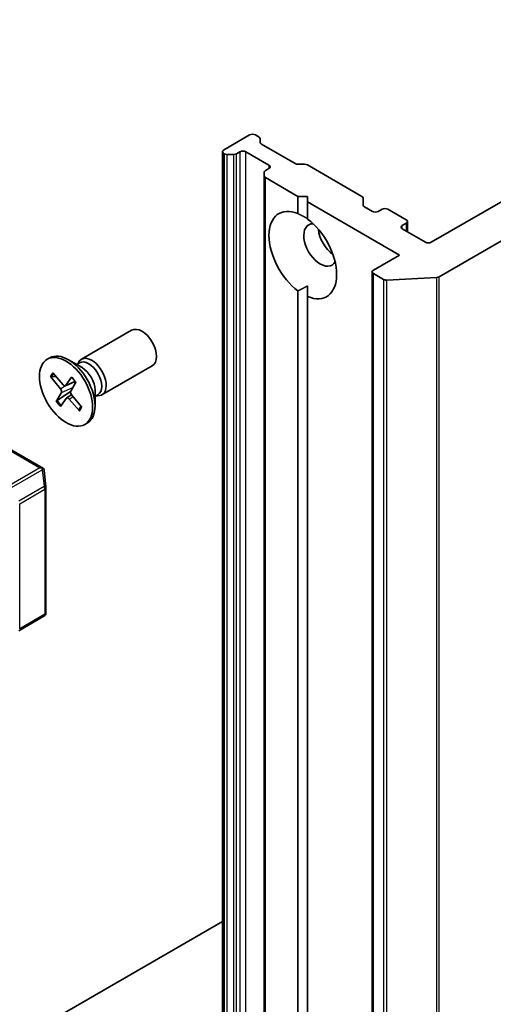
# Model space of a CAD drawing. Units: millimetres. Extents: x 72 to 9506, y 40 to 1726.
# Drawn here: x 1568 to 1612, y 569 to 659 of the extents above; entities that cross this region are included whole.
import ezdxf

# ---------------------------------------------------------------- set-up
doc = ezdxf.new("R2010")
doc.units = ezdxf.units.MM
doc.header["$LTSCALE"] = 5
doc.layers.add('Visible (ISO)', color=7, linetype='Continuous', lineweight=35)
doc.layers.add('Visible Narrow (ISO)', color=7, linetype='Continuous', lineweight=25)

msp = doc.modelspace()

# ---------------------------------------------------------------- linework, layer by layer
at = {"layer": 'Visible (ISO)'}
for p, q in [((1828.9068, 767.8343), (1605.903, 639.083)), ((1606.6177, 635.9235), (1834.3792, 767.4217)), ((1589.286, 648.8809), (1586.8995, 647.5031)), ((1590.1484, 648.6892), (1589.8163, 648.8809)), ((1590.2582, 648.5361), (1590.2582, 648.2052)), ((1593.463, 646.2652), (1590.3681, 648.0521)), ((1586.7896, 647.35), (1586.7896, 392.1948)), ((1586.8995, 647.1969), (1586.9664, 647.1583)), ((1587.8048, 647.0949), (1587.2316, 647.0949)), ((1588.07, 647.1583), (1588.4021, 647.35)), ((1588.9324, 647.35), (1591.0537, 646.1253)), ((1593.7281, 646.2018), (1594.3013, 646.2018)), ((1599.5618, 643.2544), (1594.5665, 646.1384)), ((1590.6118, 645.1433), (1590.6118, 645.4743)), ((1590.6118, 645.1433), (1590.6118, 389.9881)), ((1591.0537, 645.8191), (1590.7216, 645.6273)), ((1590.7216, 644.9902), (1593.7054, 643.2675)), ((1593.7054, 643.2675), (1594.5893, 643.2675)), ((1593.7054, 641.7), (1593.7054, 643.2675)), ((1594.5893, 643.2675), (1594.5893, 642.7572)), ((1594.5893, 642.7572), (1602.9861, 637.9093)), ((1594.5893, 642.7572), (1594.5893, 641.1897)), ((1599.6716, 643.1013), (1599.6716, 642.4642)), ((1600.5113, 641.8897), (1599.7814, 642.3111)), ((1601.3952, 642.0938), (1601.0416, 641.8897)), ((1603.6049, 641.1242), (1601.9255, 642.0938)), ((1603.2513, 640.6139), (1603.6049, 640.818)), ((1603.7147, 640.9711), (1603.7147, 640.0402)), ((1605.3726, 639.083), (1603.2513, 640.3077)), ((1602.9861, 637.9093), (1600.5997, 636.5314)), ((1600.4898, 636.3783), (1600.4898, 381.2232)), ((1600.5997, 636.2253), (1601.5361, 635.6846)), ((1606.3865, 635.8609), (1601.8352, 635.6221)), ((1593.7054, 396.751), (1593.7054, 634.6289)), ((1594.5893, 634.1186), (1594.5893, 635.1026)), ((1594.5893, 634.1186), (1594.5893, 396.2407)), ((1573.8999, 628.3845), (1578.4932, 631.0364)), ((1570.7764, 628.3854), (1570.9944, 628.5112)), ((1573.9535, 627.6248), (1572.7131, 628.341)), ((1573.4605, 627.9095), (1573.7247, 628.062)), ((1573.5709, 627.9732), (1573.629, 628.0883)), ((1571.2785, 627.1506), (1572.2214, 626.0639)), ((1575.7749, 625.1369), (1580.3682, 627.7888)), ((1571.0698, 626.8196), (1571.9848, 625.6886)), ((1571.1912, 626.7649), (1571.5867, 626.7953)), ((1572.4416, 625.9702), (1573.3193, 626.3587)), ((1573.0046, 626.7601), (1572.4827, 626.0048)), ((1573.3956, 626.2934), (1572.926, 625.4757)), ((1571.5947, 624.5234), (1572.0643, 625.3411)), ((1572.9094, 625.4301), (1571.6838, 624.6099)), ((1575.1438, 625.5632), (1575.1438, 624.1309)), ((1571.9857, 624.0567), (1572.5076, 624.812)), ((1572.5313, 624.8365), (1572.9794, 625.1636)), ((1573.7118, 623.6662), (1572.7689, 624.7529)), ((1573.9205, 623.9972), (1573.0054, 625.1282)), ((1575.1438, 624.9939), (1575.408, 625.1464)), ((1575.2542, 625.0576), (1575.3829, 625.0504)), ((1573.8495, 624.085), (1573.6912, 623.781)), ((1570.4221, 618.4106), (1562.7922, 622.8157)), ((1574.2139, 622.4314), (1574.4319, 622.5573)), ((1570.6552, 616.7032), (1570.4827, 618.2539)), ((1570.6575, 605.2345), (1570.6575, 616.6618)), ((1570.47, 604.9098), (1568.1719, 603.583)), ((1513.4488, 534.6735), (1586.7896, 577.0169))]:
    msp.add_line(p, q, dxfattribs=at)
for centre, start, end in [((1570.2825, 616.6618), 0, 6.345831), ((1570.2825, 605.2345), 300, 0)]:
    msp.add_arc(centre, 0.375, start, end, dxfattribs=at)
for centre, major_axis, ratio, start_param, end_param in [((1589.5511, 648.7279), (0.375, 0), 0.5773503, 0.7853982, 2.3561945), ((1589.8832, 648.5361), (0.375, 0), 0.5773503, 0, 0.7853982), ((1590.6332, 648.2052), (-0.375, 0), 0.5773503, 0, 0.7853982), ((1587.1646, 647.35), (-0.375, 0), 0.5773503, 5.4977871, 7.0685835), ((1587.2316, 647.3114), (-0.375, 0), 0.5773503, 0.7853982, 1.5707963), ((1587.8048, 647.3114), (-0.375, 0), 0.5773503, 1.5707963, 2.3561945), ((1588.6672, 647.1969), (-0.375, 0), 0.5773503, 3.9269908, 5.4977871), ((1590.7886, 645.9722), (0.375, 0), 0.5773503, 5.4977871, 7.0685835), ((1593.7281, 646.4183), (0.375, 0), 0.5773503, 3.9269908, 4.712389), ((1594.3013, 645.9853), (0.375, 0), 0.5773503, 0.7853982, 1.5707963), ((1590.9868, 645.4743), (-0.375, 0), 0.5773503, 5.4977871, 6.2831853), ((1590.9868, 645.1433), (-0.375, 0), 0.5773503, 0, 0.7853982), ((1599.2966, 643.1013), (0.375, 0), 0.5773503, 0, 0.7853982), ((1600.0466, 642.4642), (-0.375, 0), 0.5773503, 0, 0.7853982), ((1594.1473, 637.9093), (-2.1875, 3.7889), 0.5773503, 5.6411347, 8.4960322), ((1600.7764, 642.0428), (0.375, 0), 0.5773503, 3.9269908, 5.4977871), ((1601.6603, 641.9407), (0.375, 0), 0.5773503, 0.7853982, 2.3561945), ((1595.7383, 638.8278), (-1.0625, 1.8403), 0.5773503, 5.9439605, 9.7640027), ((1594.1473, 637.9093), (2.1875, -3.7889), 0.5773503, 5.6411347, 8.4960322), ((1603.5165, 640.4608), (-0.375, 0), 0.5773503, 5.4977871, 7.0685835), ((1603.3397, 640.9711), (0.375, 0), 0.5773503, 5.4977871, 7.0685835), ((1597.0641, 639.5933), (1.0625, -1.8403), 0.5773503, 4.0406381, 5.3841399), ((1605.6378, 639.2361), (0.375, 0), 0.5773503, 3.9269908, 5.4977871), ((1600.8648, 636.3783), (-0.375, 0), 0.5773503, 5.4977871, 7.0685835), ((1601.8013, 635.8377), (-0.375, 0), 0.5773503, 0.7853982, 1.6614562), ((1606.3525, 636.0766), (-0.375, 0), 0.5773503, 1.6614562, 2.3561945), ((1579.4307, 629.4126), (-0.9375, 1.6238), 0.5773503, 3.1415927, 6.2831853), ((1572.7131, 625.5343), (-1.7188, 2.977), 0.5773503, 3.1415927, 6.2831853), ((1574.8374, 626.7607), (-0.9375, 1.6238), 0.5773503, 2.7802255, 6.6445524), ((1574.5663, 626.6042), (-0.8416, 1.4578), 0.5773503, 3.1415927, 6.2831853), ((1573.9535, 626.2504), (0.8416, -1.4578), 0.5773503, 0.7853982, 2.3561945), ((1571.8864, 625.5461), (0.1406, -0.2434), 0.5773503, 0.323328, 1.8378539), ((1572.31, 626.2182), (0.1406, -0.2434), 0.5773503, 5.0357169, 6.5502428), ((1573.1039, 625.2707), (-0.1406, 0.2434), 0.5773503, 0.323328, 1.8378539), ((1572.6803, 624.5986), (-0.1406, 0.2434), 0.5773503, 5.0357169, 6.5502428), ((1570.0938, 618.1671), (0.5303, 0), 0.5773503, 1.0254777, 1.5707963), ((1570.1138, 618.1786), (0.2951, 0.5835), 0.2050721, 4.9817254, 5.2564523), ((1570.1204, 618.1189), (-0.0488, 0.8805), 0.4222748, 4.8429185, 4.9581878)]:
    msp.add_ellipse(centre, major_axis=major_axis, ratio=ratio, start_param=start_param, end_param=end_param, dxfattribs=at)
msp.add_ellipse((1572.4951, 625.4084), major_axis=(1.7188, -2.977), ratio=0.5773503, dxfattribs=at)
for points in [[(1593.7054, 641.7), (1594.179, 641.4631), (1594.5893, 641.2263)], [(1594.5893, 635.1026), (1594.179, 634.8657), (1593.7054, 634.6289)]]:
    msp.add_open_spline(points, degree=2, dxfattribs=at)
for points, knots in [([(1571.1912, 626.7649), (1571.1788, 626.7641), (1571.1648, 626.7651), (1571.1378, 626.7712), (1571.1205, 626.7783), (1571.0937, 626.795), (1571.0796, 626.8075), (1571.0698, 626.8196)], [0.034618354, 0.034618354, 0.034618354, 0.034618354, 0.037652624, 0.037652624, 0.04141077, 0.04141077, 0.045220711, 0.045220711, 0.045220711, 0.045220711]), ([(1572.9976, 626.7294), (1572.9954, 626.7317), (1572.9944, 626.7348), (1572.9953, 626.7438), (1572.999, 626.752), (1573.0046, 626.7601)], [0.038841478, 0.038841478, 0.038841478, 0.038841478, 0.0414107697, 0.0414107697, 0.0452207105, 0.0452207105, 0.0452207105, 0.0452207105]), ([(1572.9975, 626.7294), (1573.0253, 626.7021), (1573.0528, 626.6739), (1573.1072, 626.616), (1573.1341, 626.5863), (1573.1871, 626.5254), (1573.2133, 626.4942), (1573.2647, 626.4305), (1573.2899, 626.398), (1573.3378, 626.334), (1573.3604, 626.3027), (1573.3826, 626.2708)], [6.1307303, 6.1307303, 6.1307303, 6.1307303, 6.19166147, 6.19166147, 6.25259265, 6.25259265, 6.31352382, 6.31352382, 6.37445499, 6.37445499, 6.43120063, 6.43120063, 6.43120063, 6.43120063]), ([(1571.5947, 624.5234), (1571.5997, 624.5321), (1571.6084, 624.5436), (1571.6267, 624.5637), (1571.6396, 624.5759), (1571.6611, 624.5937), (1571.6729, 624.6025), (1571.6838, 624.6099)], [0.015165368, 0.015165368, 0.015165368, 0.015165368, 0.018975309, 0.018975309, 0.022733454, 0.022733454, 0.025767724, 0.025767724, 0.025767724, 0.025767724]), ([(1573.7118, 623.6662), (1573.7018, 623.6778), (1573.6926, 623.6931), (1573.683, 623.7198), (1573.6808, 623.7359), (1573.6829, 623.7596), (1573.6863, 623.7712), (1573.6912, 623.781)], [0.015165368, 0.015165368, 0.015165368, 0.015165368, 0.018975309, 0.018975309, 0.022733454, 0.022733454, 0.025767724, 0.025767724, 0.025767724, 0.025767724]), ([(1573.8754, 624.0529), (1573.8734, 624.0483), (1573.8714, 624.0437), (1573.8664, 624.0325), (1573.8633, 624.0259), (1573.8571, 624.0128), (1573.8539, 624.0064), (1573.8507, 624)], [1.458173293, 1.458173293, 1.458173293, 1.458173293, 1.470269198, 1.470269198, 1.487981564, 1.487981564, 1.505693931, 1.505693931, 1.505693931, 1.505693931]), ([(1570.4692, 618.3531), (1570.4677, 618.3576), (1570.4661, 618.3618), (1570.4556, 618.3839), (1570.4391, 618.4012), (1570.4065, 618.4192), (1570.3881, 618.4255), (1570.3689, 618.4289)], [0.250886766, 0.250886766, 0.250886766, 0.250886766, 0.252877969, 0.252877969, 0.261958418, 0.261958418, 0.268388032, 0.268388032, 0.268388032, 0.268388032])]:
    msp.add_open_spline(points, degree=3, knots=knots, dxfattribs=at)
at = {"layer": 'Visible Narrow (ISO)'}
for p, q in [((1586.8995, 392.0417), (1586.8995, 647.1969)), ((1586.9664, 647.1583), (1586.9664, 392.0031)), ((1587.2316, 391.9397), (1587.2316, 647.0949)), ((1587.8048, 647.0949), (1587.8048, 391.9397)), ((1588.07, 392.0031), (1588.07, 647.1583)), ((1588.4021, 647.35), (1588.4021, 392.1948)), ((1588.9324, 392.1948), (1588.9324, 647.35)), ((1591.0537, 646.1253), (1591.0537, 645.8191)), ((1590.7216, 389.835), (1590.7216, 644.9902)), ((1603.2513, 640.3077), (1603.2513, 640.6139)), ((1603.6049, 640.818), (1603.6049, 640.1036)), ((1600.5997, 381.0701), (1600.5997, 636.2253)), ((1601.5361, 635.6846), (1601.5361, 380.5294)), ((1601.8352, 380.4669), (1601.8352, 635.6221)), ((1606.3865, 635.8609), (1606.3865, 380.7058)), ((1606.6177, 380.7683), (1606.6177, 635.9235)), ((1572.4827, 626.0048), (1573.307, 626.3752)), ((1571.9848, 625.6886), (1572.4496, 625.9738)), ((1572.0643, 625.3411), (1573.1234, 625.8195)), ((1572.7689, 624.7529), (1573.1284, 624.9762)), ((1562.6369, 622.7786), (1570.0938, 618.4733)), ((1570.0938, 618.4733), (1567.3096, 616.8658)), ((1567.5035, 616.6566), (1570.3077, 618.2755)), ((1570.3077, 618.2755), (1570.4763, 616.7587)), ((1570.4763, 616.7587), (1568.1782, 615.4319)), ((1568.2495, 615.1819), (1570.5476, 616.5087)), ((1570.5476, 616.5087), (1570.5476, 605.0814)), ((1568.2495, 603.7546), (1568.2495, 615.1819)), ((1570.5476, 605.0814), (1568.2495, 603.7546))]:
    msp.add_line(p, q, dxfattribs=at)
for centre, major_axis, ratio, start_param, end_param in [((1572.4951, 625.4084), (-1.0703, 1.8538), 0.5773503, 0.1482627, 0.4421228), ((1572.5446, 625.4369), (-1.0138, 1.756), 0.5773503, 0.1852503, 0.4489193), ((1572.4951, 625.4084), (-1.0703, 1.8538), 0.5773503, 4.8606517, 5.1545117), ((1572.4951, 625.4084), (1.0703, -1.8538), 0.5773503, 4.8606517, 5.1545117), ((1572.5446, 625.4369), (-1.0138, 1.756), 0.5773503, 1.7122625, 2.0097074), ((1572.5446, 625.4369), (1.0138, -1.756), 0.5773503, 0.1414662, 0.3602951), ((1572.4951, 625.4084), (1.0703, -1.8538), 0.5773503, 0.1482627, 0.4421228), ((1570.2825, 616.6618), (0.3727, 0.0414), 0.237795, 0, 0.9974761), ((1570.2825, 616.6618), (0.1875, -0.3248), 0.5773503, 0.7853982, 1.536149), ((1570.2825, 616.6618), (0.375, 0), 0.5773503, 5.4977871, 6.2831853), ((1570.2825, 605.2345), (0.1875, -0.3248), 0.5773503, 0, 0.7853982), ((1570.2825, 605.2345), (0.375, 0), 0.5773503, 5.4977871, 6.2831853)]:
    msp.add_ellipse(centre, major_axis=major_axis, ratio=ratio, start_param=start_param, end_param=end_param, dxfattribs=at)

doc.saveas('drawing.dxf')
